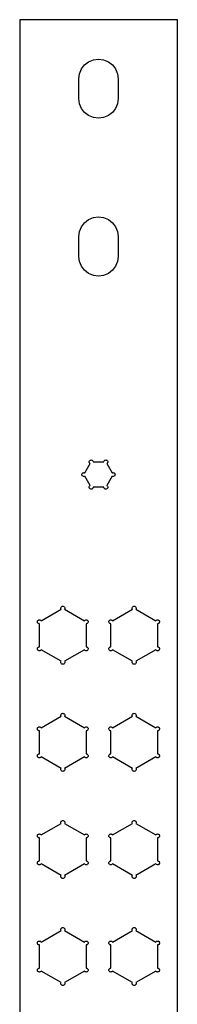
# Model space of a CAD drawing. Units: metres. Extents: x 6.3 to 10.3, y -4.7 to 42.8.
# Drawn here: x 6.3 to 10.3, y 17.8 to 42.8 of the extents above; entities that cross this region are included whole.
import ezdxf

# ---------------------------------------------------------------- set-up
doc = ezdxf.new("R2010")
doc.units = ezdxf.units.M

msp = doc.modelspace()

# ---------------------------------------------------------------- linework, layer by layer
at = {"layer": 'Layer0'}
for points in [[(6.297, -4.75, -6.358), (10.297, -4.75, -6.358), (10.297, 42.75, -6.358), (6.297, 42.75, -6.358), (6.297, -4.75, -6.358)], [(8.426, 41.733, -6.358), (8.547, 41.683, -6.358), (8.65, 41.604, -6.358), (8.73, 41.5, -6.358), (8.78, 41.379, -6.358), (8.797, 41.25, -6.358), (8.797, 40.75, -6.358), (8.78, 40.621, -6.358), (8.73, 40.5, -6.358), (8.65, 40.396, -6.358), (8.547, 40.317, -6.358), (8.426, 40.267, -6.358), (8.297, 40.25, -6.358), (8.167, 40.267, -6.358), (8.047, 40.317, -6.358), (7.943, 40.396, -6.358), (7.864, 40.5, -6.358), (7.814, 40.621, -6.358), (7.797, 40.75, -6.358), (7.797, 41.25, -6.358), (7.814, 41.379, -6.358), (7.864, 41.5, -6.358), (7.943, 41.604, -6.358), (8.047, 41.683, -6.358), (8.167, 41.733, -6.358), (8.297, 41.75, -6.358), (8.426, 41.733, -6.358)], [(7.943, 37.604, -6.358), (8.047, 37.683, -6.358), (8.167, 37.733, -6.358), (8.297, 37.75, -6.358), (8.426, 37.733, -6.358), (8.547, 37.683, -6.358), (8.65, 37.604, -6.358), (8.73, 37.5, -6.358), (8.78, 37.379, -6.358), (8.797, 37.25, -6.358), (8.797, 36.75, -6.358), (8.78, 36.621, -6.358), (8.73, 36.5, -6.358), (8.65, 36.396, -6.358), (8.547, 36.317, -6.358), (8.426, 36.267, -6.358), (8.297, 36.25, -6.358), (8.167, 36.267, -6.358), (8.047, 36.317, -6.358), (7.943, 36.396, -6.358), (7.864, 36.5, -6.358), (7.814, 36.621, -6.358), (7.797, 36.75, -6.358), (7.797, 37.25, -6.358), (7.814, 37.379, -6.358), (7.864, 37.5, -6.358), (7.943, 37.604, -6.358)], [(8.507, 31.495, -6.358), (8.642, 31.261, -6.358), (8.654, 31.266, -6.358), (8.667, 31.268, -6.358), (8.68, 31.266, -6.358), (8.692, 31.261, -6.358), (8.702, 31.253, -6.358), (8.71, 31.243, -6.358), (8.715, 31.23, -6.358), (8.717, 31.218, -6.358), (8.715, 31.205, -6.358), (8.71, 31.193, -6.358), (8.702, 31.182, -6.358), (8.692, 31.174, -6.358), (8.68, 31.169, -6.358), (8.667, 31.168, -6.358), (8.654, 31.169, -6.358), (8.642, 31.174, -6.358), (8.507, 30.94, -6.358), (8.517, 30.932, -6.358), (8.525, 30.922, -6.358), (8.53, 30.91, -6.358), (8.532, 30.897, -6.358), (8.53, 30.884, -6.358), (8.525, 30.872, -6.358), (8.517, 30.862, -6.358), (8.507, 30.854, -6.358), (8.495, 30.849, -6.358), (8.482, 30.847, -6.358), (8.469, 30.849, -6.358), (8.457, 30.854, -6.358), (8.446, 30.862, -6.358), (8.438, 30.872, -6.358), (8.433, 30.884, -6.358), (8.432, 30.897, -6.358), (8.162, 30.897, -6.358), (8.16, 30.884, -6.358), (8.155, 30.872, -6.358), (8.147, 30.862, -6.358), (8.137, 30.854, -6.358), (8.125, 30.849, -6.358), (8.112, 30.847, -6.358), (8.099, 30.849, -6.358), (8.087, 30.854, -6.358), (8.076, 30.862, -6.358), (8.068, 30.872, -6.358), (8.063, 30.884, -6.358), (8.062, 30.897, -6.358), (8.063, 30.91, -6.358), (8.068, 30.922, -6.358), (8.076, 30.932, -6.358), (8.087, 30.94, -6.358), (7.952, 31.174, -6.358), (7.94, 31.169, -6.358), (7.927, 31.168, -6.358), (7.914, 31.169, -6.358), (7.902, 31.174, -6.358), (7.891, 31.182, -6.358), (7.883, 31.193, -6.358), (7.878, 31.205, -6.358), (7.877, 31.218, -6.358), (7.878, 31.23, -6.358), (7.883, 31.243, -6.358), (7.891, 31.253, -6.358), (7.902, 31.261, -6.358), (7.914, 31.266, -6.358), (7.927, 31.268, -6.358), (7.94, 31.266, -6.358), (7.952, 31.261, -6.358), (8.087, 31.495, -6.358), (8.076, 31.503, -6.358), (8.068, 31.513, -6.358), (8.063, 31.525, -6.358), (8.062, 31.538, -6.358), (8.063, 31.551, -6.358), (8.068, 31.563, -6.358), (8.076, 31.573, -6.358), (8.087, 31.581, -6.358), (8.099, 31.586, -6.358), (8.112, 31.588, -6.358), (8.125, 31.586, -6.358), (8.137, 31.581, -6.358), (8.147, 31.573, -6.358), (8.155, 31.563, -6.358), (8.16, 31.551, -6.358), (8.162, 31.538, -6.358), (8.432, 31.538, -6.358), (8.433, 31.551, -6.358), (8.438, 31.563, -6.358), (8.446, 31.573, -6.358), (8.457, 31.581, -6.358), (8.469, 31.586, -6.358), (8.482, 31.588, -6.358), (8.495, 31.586, -6.358), (8.507, 31.581, -6.358), (8.517, 31.573, -6.358), (8.525, 31.563, -6.358), (8.53, 31.551, -6.358), (8.532, 31.538, -6.358), (8.53, 31.525, -6.358), (8.525, 31.513, -6.358), (8.517, 31.503, -6.358), (8.507, 31.495, -6.358)], [(7.998, 27.44, -6.358), (7.985, 27.438, -6.358), (7.985, 26.852, -6.358), (7.998, 26.85, -6.358), (8.01, 26.845, -6.358), (8.02, 26.837, -6.358), (8.028, 26.827, -6.358), (8.033, 26.815, -6.358), (8.035, 26.802, -6.358), (8.033, 26.789, -6.358), (8.028, 26.777, -6.358), (8.02, 26.767, -6.358), (8.01, 26.759, -6.358), (7.998, 26.754, -6.358), (7.985, 26.752, -6.358), (7.972, 26.754, -6.358), (7.96, 26.759, -6.358), (7.95, 26.767, -6.358), (7.942, 26.777, -6.358), (7.434, 26.484, -6.358), (7.439, 26.472, -6.358), (7.441, 26.459, -6.358), (7.439, 26.446, -6.358), (7.434, 26.434, -6.358), (7.426, 26.424, -6.358), (7.416, 26.416, -6.358), (7.404, 26.411, -6.358), (7.391, 26.409, -6.358), (7.378, 26.411, -6.358), (7.366, 26.416, -6.358), (7.356, 26.424, -6.358), (7.348, 26.434, -6.358), (7.343, 26.446, -6.358), (7.341, 26.459, -6.358), (7.343, 26.472, -6.358), (7.348, 26.484, -6.358), (6.84, 26.777, -6.358), (6.832, 26.767, -6.358), (6.822, 26.759, -6.358), (6.81, 26.754, -6.358), (6.797, 26.752, -6.358), (6.784, 26.754, -6.358), (6.772, 26.759, -6.358), (6.761, 26.767, -6.358), (6.753, 26.777, -6.358), (6.748, 26.789, -6.358), (6.747, 26.802, -6.358), (6.748, 26.815, -6.358), (6.753, 26.827, -6.358), (6.761, 26.837, -6.358), (6.772, 26.845, -6.358), (6.784, 26.85, -6.358), (6.797, 26.852, -6.358), (6.797, 27.438, -6.358), (6.784, 27.44, -6.358), (6.772, 27.445, -6.358), (6.761, 27.453, -6.358), (6.753, 27.463, -6.358), (6.748, 27.475, -6.358), (6.747, 27.488, -6.358), (6.748, 27.501, -6.358), (6.753, 27.513, -6.358), (6.761, 27.523, -6.358), (6.772, 27.531, -6.358), (6.784, 27.536, -6.358), (6.797, 27.538, -6.358), (6.81, 27.536, -6.358), (6.822, 27.531, -6.358), (6.832, 27.523, -6.358), (6.84, 27.513, -6.358), (7.348, 27.806, -6.358), (7.343, 27.818, -6.358), (7.341, 27.831, -6.358), (7.343, 27.844, -6.358), (7.348, 27.856, -6.358), (7.356, 27.866, -6.358), (7.366, 27.874, -6.358), (7.378, 27.879, -6.358), (7.391, 27.881, -6.358), (7.404, 27.879, -6.358), (7.416, 27.874, -6.358), (7.426, 27.866, -6.358), (7.434, 27.856, -6.358), (7.439, 27.844, -6.358), (7.441, 27.831, -6.358), (7.439, 27.818, -6.358), (7.434, 27.806, -6.358), (7.942, 27.513, -6.358), (7.95, 27.523, -6.358), (7.96, 27.531, -6.358), (7.972, 27.536, -6.358), (7.985, 27.538, -6.358), (7.998, 27.536, -6.358), (8.01, 27.531, -6.358), (8.02, 27.523, -6.358), (8.028, 27.513, -6.358), (8.033, 27.501, -6.358), (8.035, 27.488, -6.358), (8.033, 27.475, -6.358), (8.028, 27.463, -6.358), (8.02, 27.453, -6.358), (8.01, 27.445, -6.358), (7.998, 27.44, -6.358)], [(9.81, 27.44, -6.358), (9.797, 27.438, -6.358), (9.797, 26.852, -6.358), (9.81, 26.85, -6.358), (9.822, 26.845, -6.358), (9.832, 26.837, -6.358), (9.84, 26.827, -6.358), (9.845, 26.815, -6.358), (9.847, 26.802, -6.358), (9.845, 26.789, -6.358), (9.84, 26.777, -6.358), (9.832, 26.767, -6.358), (9.822, 26.759, -6.358), (9.81, 26.754, -6.358), (9.797, 26.752, -6.358), (9.784, 26.754, -6.358), (9.772, 26.759, -6.358), (9.761, 26.767, -6.358), (9.753, 26.777, -6.358), (9.246, 26.484, -6.358), (9.251, 26.472, -6.358), (9.253, 26.459, -6.358), (9.251, 26.446, -6.358), (9.246, 26.434, -6.358), (9.238, 26.424, -6.358), (9.228, 26.416, -6.358), (9.216, 26.411, -6.358), (9.203, 26.409, -6.358), (9.19, 26.411, -6.358), (9.178, 26.416, -6.358), (9.167, 26.424, -6.358), (9.159, 26.434, -6.358), (9.154, 26.446, -6.358), (9.153, 26.459, -6.358), (9.154, 26.472, -6.358), (9.159, 26.484, -6.358), (8.652, 26.777, -6.358), (8.644, 26.767, -6.358), (8.633, 26.759, -6.358), (8.621, 26.754, -6.358), (8.608, 26.752, -6.358), (8.595, 26.754, -6.358), (8.583, 26.759, -6.358), (8.573, 26.767, -6.358), (8.565, 26.777, -6.358), (8.56, 26.789, -6.358), (8.558, 26.802, -6.358), (8.56, 26.815, -6.358), (8.565, 26.827, -6.358), (8.573, 26.837, -6.358), (8.583, 26.845, -6.358), (8.595, 26.85, -6.358), (8.608, 26.852, -6.358), (8.608, 27.438, -6.358), (8.595, 27.44, -6.358), (8.583, 27.445, -6.358), (8.573, 27.453, -6.358), (8.565, 27.463, -6.358), (8.56, 27.475, -6.358), (8.558, 27.488, -6.358), (8.56, 27.501, -6.358), (8.565, 27.513, -6.358), (8.573, 27.523, -6.358), (8.583, 27.531, -6.358), (8.595, 27.536, -6.358), (8.608, 27.538, -6.358), (8.621, 27.536, -6.358), (8.633, 27.531, -6.358), (8.644, 27.523, -6.358), (8.652, 27.513, -6.358), (9.159, 27.806, -6.358), (9.154, 27.818, -6.358), (9.153, 27.831, -6.358), (9.154, 27.844, -6.358), (9.159, 27.856, -6.358), (9.167, 27.866, -6.358), (9.178, 27.874, -6.358), (9.19, 27.879, -6.358), (9.203, 27.881, -6.358), (9.216, 27.879, -6.358), (9.228, 27.874, -6.358), (9.238, 27.866, -6.358), (9.246, 27.856, -6.358), (9.251, 27.844, -6.358), (9.253, 27.831, -6.358), (9.251, 27.818, -6.358), (9.246, 27.806, -6.358), (9.753, 27.513, -6.358), (9.761, 27.523, -6.358), (9.772, 27.531, -6.358), (9.784, 27.536, -6.358), (9.797, 27.538, -6.358), (9.81, 27.536, -6.358), (9.822, 27.531, -6.358), (9.832, 27.523, -6.358), (9.84, 27.513, -6.358), (9.845, 27.501, -6.358), (9.847, 27.488, -6.358), (9.845, 27.475, -6.358), (9.84, 27.463, -6.358), (9.832, 27.453, -6.358), (9.822, 27.445, -6.358), (9.81, 27.44, -6.358)], [(7.998, 24.725, -6.358), (7.985, 24.723, -6.358), (7.985, 24.137, -6.358), (7.998, 24.135, -6.358), (8.01, 24.13, -6.358), (8.02, 24.122, -6.358), (8.028, 24.112, -6.358), (8.033, 24.1, -6.358), (8.035, 24.087, -6.358), (8.033, 24.074, -6.358), (8.028, 24.062, -6.358), (8.02, 24.052, -6.358), (8.01, 24.044, -6.358), (7.998, 24.039, -6.358), (7.985, 24.037, -6.358), (7.972, 24.039, -6.358), (7.96, 24.044, -6.358), (7.95, 24.052, -6.358), (7.942, 24.062, -6.358), (7.434, 23.769, -6.358), (7.439, 23.757, -6.358), (7.441, 23.744, -6.358), (7.439, 23.731, -6.358), (7.434, 23.719, -6.358), (7.426, 23.709, -6.358), (7.416, 23.701, -6.358), (7.404, 23.696, -6.358), (7.391, 23.694, -6.358), (7.378, 23.696, -6.358), (7.366, 23.701, -6.358), (7.356, 23.709, -6.358), (7.348, 23.719, -6.358), (7.343, 23.731, -6.358), (7.341, 23.744, -6.358), (7.343, 23.757, -6.358), (7.348, 23.769, -6.358), (6.84, 24.062, -6.358), (6.832, 24.052, -6.358), (6.822, 24.044, -6.358), (6.81, 24.039, -6.358), (6.797, 24.037, -6.358), (6.784, 24.039, -6.358), (6.772, 24.044, -6.358), (6.761, 24.052, -6.358), (6.753, 24.062, -6.358), (6.748, 24.074, -6.358), (6.747, 24.087, -6.358), (6.748, 24.1, -6.358), (6.753, 24.112, -6.358), (6.761, 24.122, -6.358), (6.772, 24.13, -6.358), (6.784, 24.135, -6.358), (6.797, 24.137, -6.358), (6.797, 24.723, -6.358), (6.784, 24.725, -6.358), (6.772, 24.73, -6.358), (6.761, 24.738, -6.358), (6.753, 24.748, -6.358), (6.748, 24.76, -6.358), (6.747, 24.773, -6.358), (6.748, 24.786, -6.358), (6.753, 24.798, -6.358), (6.761, 24.808, -6.358), (6.772, 24.816, -6.358), (6.784, 24.821, -6.358), (6.797, 24.823, -6.358), (6.81, 24.821, -6.358), (6.822, 24.816, -6.358), (6.832, 24.808, -6.358), (6.84, 24.798, -6.358), (7.348, 25.091, -6.358), (7.343, 25.103, -6.358), (7.341, 25.116, -6.358), (7.343, 25.129, -6.358), (7.348, 25.141, -6.358), (7.356, 25.151, -6.358), (7.366, 25.159, -6.358), (7.378, 25.164, -6.358), (7.391, 25.166, -6.358), (7.404, 25.164, -6.358), (7.416, 25.159, -6.358), (7.426, 25.151, -6.358), (7.434, 25.141, -6.358), (7.439, 25.129, -6.358), (7.441, 25.116, -6.358), (7.439, 25.103, -6.358), (7.434, 25.091, -6.358), (7.942, 24.798, -6.358), (7.95, 24.808, -6.358), (7.96, 24.816, -6.358), (7.972, 24.821, -6.358), (7.985, 24.823, -6.358), (7.998, 24.821, -6.358), (8.01, 24.816, -6.358), (8.02, 24.808, -6.358), (8.028, 24.798, -6.358), (8.033, 24.786, -6.358), (8.035, 24.773, -6.358), (8.033, 24.76, -6.358), (8.028, 24.748, -6.358), (8.02, 24.738, -6.358), (8.01, 24.73, -6.358), (7.998, 24.725, -6.358)], [(9.81, 24.725, -6.358), (9.797, 24.723, -6.358), (9.797, 24.137, -6.358), (9.81, 24.135, -6.358), (9.822, 24.13, -6.358), (9.832, 24.122, -6.358), (9.84, 24.112, -6.358), (9.845, 24.1, -6.358), (9.847, 24.087, -6.358), (9.845, 24.074, -6.358), (9.84, 24.062, -6.358), (9.832, 24.052, -6.358), (9.822, 24.044, -6.358), (9.81, 24.039, -6.358), (9.797, 24.037, -6.358), (9.784, 24.039, -6.358), (9.772, 24.044, -6.358), (9.761, 24.052, -6.358), (9.753, 24.062, -6.358), (9.246, 23.769, -6.358), (9.251, 23.757, -6.358), (9.253, 23.744, -6.358), (9.251, 23.731, -6.358), (9.246, 23.719, -6.358), (9.238, 23.709, -6.358), (9.228, 23.701, -6.358), (9.216, 23.696, -6.358), (9.203, 23.694, -6.358), (9.19, 23.696, -6.358), (9.178, 23.701, -6.358), (9.167, 23.709, -6.358), (9.159, 23.719, -6.358), (9.154, 23.731, -6.358), (9.153, 23.744, -6.358), (9.154, 23.757, -6.358), (9.159, 23.769, -6.358), (8.652, 24.062, -6.358), (8.644, 24.052, -6.358), (8.633, 24.044, -6.358), (8.621, 24.039, -6.358), (8.608, 24.037, -6.358), (8.595, 24.039, -6.358), (8.583, 24.044, -6.358), (8.573, 24.052, -6.358), (8.565, 24.062, -6.358), (8.56, 24.074, -6.358), (8.558, 24.087, -6.358), (8.56, 24.1, -6.358), (8.565, 24.112, -6.358), (8.573, 24.122, -6.358), (8.583, 24.13, -6.358), (8.595, 24.135, -6.358), (8.608, 24.137, -6.358), (8.608, 24.723, -6.358), (8.595, 24.725, -6.358), (8.583, 24.73, -6.358), (8.573, 24.738, -6.358), (8.565, 24.748, -6.358), (8.56, 24.76, -6.358), (8.558, 24.773, -6.358), (8.56, 24.786, -6.358), (8.565, 24.798, -6.358), (8.573, 24.808, -6.358), (8.583, 24.816, -6.358), (8.595, 24.821, -6.358), (8.608, 24.823, -6.358), (8.621, 24.821, -6.358), (8.633, 24.816, -6.358), (8.644, 24.808, -6.358), (8.652, 24.798, -6.358), (9.159, 25.091, -6.358), (9.154, 25.103, -6.358), (9.153, 25.116, -6.358), (9.154, 25.129, -6.358), (9.159, 25.141, -6.358), (9.167, 25.151, -6.358), (9.178, 25.159, -6.358), (9.19, 25.164, -6.358), (9.203, 25.166, -6.358), (9.216, 25.164, -6.358), (9.228, 25.159, -6.358), (9.238, 25.151, -6.358), (9.246, 25.141, -6.358), (9.251, 25.129, -6.358), (9.253, 25.116, -6.358), (9.251, 25.103, -6.358), (9.246, 25.091, -6.358), (9.753, 24.798, -6.358), (9.761, 24.808, -6.358), (9.772, 24.816, -6.358), (9.784, 24.821, -6.358), (9.797, 24.823, -6.358), (9.81, 24.821, -6.358), (9.822, 24.816, -6.358), (9.832, 24.808, -6.358), (9.84, 24.798, -6.358), (9.845, 24.786, -6.358), (9.847, 24.773, -6.358), (9.845, 24.76, -6.358), (9.84, 24.748, -6.358), (9.832, 24.738, -6.358), (9.822, 24.73, -6.358), (9.81, 24.725, -6.358)], [(7.998, 22.01, -6.358), (7.985, 22.008, -6.358), (7.985, 21.422, -6.358), (7.998, 21.42, -6.358), (8.01, 21.415, -6.358), (8.02, 21.407, -6.358), (8.028, 21.397, -6.358), (8.033, 21.385, -6.358), (8.035, 21.372, -6.358), (8.033, 21.359, -6.358), (8.028, 21.347, -6.358), (8.02, 21.337, -6.358), (8.01, 21.329, -6.358), (7.998, 21.324, -6.358), (7.985, 21.322, -6.358), (7.972, 21.324, -6.358), (7.96, 21.329, -6.358), (7.95, 21.337, -6.358), (7.942, 21.347, -6.358), (7.434, 21.054, -6.358), (7.439, 21.042, -6.358), (7.441, 21.029, -6.358), (7.439, 21.016, -6.358), (7.434, 21.004, -6.358), (7.426, 20.994, -6.358), (7.416, 20.986, -6.358), (7.404, 20.981, -6.358), (7.391, 20.979, -6.358), (7.378, 20.981, -6.358), (7.366, 20.986, -6.358), (7.356, 20.994, -6.358), (7.348, 21.004, -6.358), (7.343, 21.016, -6.358), (7.341, 21.029, -6.358), (7.343, 21.042, -6.358), (7.348, 21.054, -6.358), (6.84, 21.347, -6.358), (6.832, 21.337, -6.358), (6.822, 21.329, -6.358), (6.81, 21.324, -6.358), (6.797, 21.322, -6.358), (6.784, 21.324, -6.358), (6.772, 21.329, -6.358), (6.761, 21.337, -6.358), (6.753, 21.347, -6.358), (6.748, 21.359, -6.358), (6.747, 21.372, -6.358), (6.748, 21.385, -6.358), (6.753, 21.397, -6.358), (6.761, 21.407, -6.358), (6.772, 21.415, -6.358), (6.784, 21.42, -6.358), (6.797, 21.422, -6.358), (6.797, 22.008, -6.358), (6.784, 22.01, -6.358), (6.772, 22.015, -6.358), (6.761, 22.023, -6.358), (6.753, 22.033, -6.358), (6.748, 22.045, -6.358), (6.747, 22.058, -6.358), (6.748, 22.071, -6.358), (6.753, 22.083, -6.358), (6.761, 22.093, -6.358), (6.772, 22.101, -6.358), (6.784, 22.106, -6.358), (6.797, 22.108, -6.358), (6.81, 22.106, -6.358), (6.822, 22.101, -6.358), (6.832, 22.093, -6.358), (6.84, 22.083, -6.358), (7.348, 22.376, -6.358), (7.343, 22.388, -6.358), (7.341, 22.401, -6.358), (7.343, 22.414, -6.358), (7.348, 22.426, -6.358), (7.356, 22.436, -6.358), (7.366, 22.444, -6.358), (7.378, 22.449, -6.358), (7.391, 22.451, -6.358), (7.404, 22.449, -6.358), (7.416, 22.444, -6.358), (7.426, 22.436, -6.358), (7.434, 22.426, -6.358), (7.439, 22.414, -6.358), (7.441, 22.401, -6.358), (7.439, 22.388, -6.358), (7.434, 22.376, -6.358), (7.942, 22.083, -6.358), (7.95, 22.093, -6.358), (7.96, 22.101, -6.358), (7.972, 22.106, -6.358), (7.985, 22.108, -6.358), (7.998, 22.106, -6.358), (8.01, 22.101, -6.358), (8.02, 22.093, -6.358), (8.028, 22.083, -6.358), (8.033, 22.071, -6.358), (8.035, 22.058, -6.358), (8.033, 22.045, -6.358), (8.028, 22.033, -6.358), (8.02, 22.023, -6.358), (8.01, 22.015, -6.358), (7.998, 22.01, -6.358)], [(9.81, 22.01, -6.358), (9.797, 22.008, -6.358), (9.797, 21.422, -6.358), (9.81, 21.42, -6.358), (9.822, 21.415, -6.358), (9.832, 21.407, -6.358), (9.84, 21.397, -6.358), (9.845, 21.385, -6.358), (9.847, 21.372, -6.358), (9.845, 21.359, -6.358), (9.84, 21.347, -6.358), (9.832, 21.337, -6.358), (9.822, 21.329, -6.358), (9.81, 21.324, -6.358), (9.797, 21.322, -6.358), (9.784, 21.324, -6.358), (9.772, 21.329, -6.358), (9.761, 21.337, -6.358), (9.753, 21.347, -6.358), (9.246, 21.054, -6.358), (9.251, 21.042, -6.358), (9.253, 21.029, -6.358), (9.251, 21.016, -6.358), (9.246, 21.004, -6.358), (9.238, 20.994, -6.358), (9.228, 20.986, -6.358), (9.216, 20.981, -6.358), (9.203, 20.979, -6.358), (9.19, 20.981, -6.358), (9.178, 20.986, -6.358), (9.167, 20.994, -6.358), (9.159, 21.004, -6.358), (9.154, 21.016, -6.358), (9.153, 21.029, -6.358), (9.154, 21.042, -6.358), (9.159, 21.054, -6.358), (8.652, 21.347, -6.358), (8.644, 21.337, -6.358), (8.633, 21.329, -6.358), (8.621, 21.324, -6.358), (8.608, 21.322, -6.358), (8.595, 21.324, -6.358), (8.583, 21.329, -6.358), (8.573, 21.337, -6.358), (8.565, 21.347, -6.358), (8.56, 21.359, -6.358), (8.558, 21.372, -6.358), (8.56, 21.385, -6.358), (8.565, 21.397, -6.358), (8.573, 21.407, -6.358), (8.583, 21.415, -6.358), (8.595, 21.42, -6.358), (8.608, 21.422, -6.358), (8.608, 22.008, -6.358), (8.595, 22.01, -6.358), (8.583, 22.015, -6.358), (8.573, 22.023, -6.358), (8.565, 22.033, -6.358), (8.56, 22.045, -6.358), (8.558, 22.058, -6.358), (8.56, 22.071, -6.358), (8.565, 22.083, -6.358), (8.573, 22.093, -6.358), (8.583, 22.101, -6.358), (8.595, 22.106, -6.358), (8.608, 22.108, -6.358), (8.621, 22.106, -6.358), (8.633, 22.101, -6.358), (8.644, 22.093, -6.358), (8.652, 22.083, -6.358), (9.159, 22.376, -6.358), (9.154, 22.388, -6.358), (9.153, 22.401, -6.358), (9.154, 22.414, -6.358), (9.159, 22.426, -6.358), (9.167, 22.436, -6.358), (9.178, 22.444, -6.358), (9.19, 22.449, -6.358), (9.203, 22.451, -6.358), (9.216, 22.449, -6.358), (9.228, 22.444, -6.358), (9.238, 22.436, -6.358), (9.246, 22.426, -6.358), (9.251, 22.414, -6.358), (9.253, 22.401, -6.358), (9.251, 22.388, -6.358), (9.246, 22.376, -6.358), (9.753, 22.083, -6.358), (9.761, 22.093, -6.358), (9.772, 22.101, -6.358), (9.784, 22.106, -6.358), (9.797, 22.108, -6.358), (9.81, 22.106, -6.358), (9.822, 22.101, -6.358), (9.832, 22.093, -6.358), (9.84, 22.083, -6.358), (9.845, 22.071, -6.358), (9.847, 22.058, -6.358), (9.845, 22.045, -6.358), (9.84, 22.033, -6.358), (9.832, 22.023, -6.358), (9.822, 22.015, -6.358), (9.81, 22.01, -6.358)], [(7.998, 19.295, -6.358), (7.985, 19.293, -6.358), (7.985, 18.707, -6.358), (7.998, 18.705, -6.358), (8.01, 18.7, -6.358), (8.02, 18.692, -6.358), (8.028, 18.682, -6.358), (8.033, 18.67, -6.358), (8.035, 18.657, -6.358), (8.033, 18.644, -6.358), (8.028, 18.632, -6.358), (8.02, 18.622, -6.358), (8.01, 18.614, -6.358), (7.998, 18.609, -6.358), (7.985, 18.607, -6.358), (7.972, 18.609, -6.358), (7.96, 18.614, -6.358), (7.95, 18.622, -6.358), (7.942, 18.632, -6.358), (7.434, 18.339, -6.358), (7.439, 18.327, -6.358), (7.441, 18.314, -6.358), (7.439, 18.301, -6.358), (7.434, 18.289, -6.358), (7.426, 18.279, -6.358), (7.416, 18.271, -6.358), (7.404, 18.266, -6.358), (7.391, 18.264, -6.358), (7.378, 18.266, -6.358), (7.366, 18.271, -6.358), (7.356, 18.279, -6.358), (7.348, 18.289, -6.358), (7.343, 18.301, -6.358), (7.341, 18.314, -6.358), (7.343, 18.327, -6.358), (7.348, 18.339, -6.358), (6.84, 18.632, -6.358), (6.832, 18.622, -6.358), (6.822, 18.614, -6.358), (6.81, 18.609, -6.358), (6.797, 18.607, -6.358), (6.784, 18.609, -6.358), (6.772, 18.614, -6.358), (6.761, 18.622, -6.358), (6.753, 18.632, -6.358), (6.748, 18.644, -6.358), (6.747, 18.657, -6.358), (6.748, 18.67, -6.358), (6.753, 18.682, -6.358), (6.761, 18.692, -6.358), (6.772, 18.7, -6.358), (6.784, 18.705, -6.358), (6.797, 18.707, -6.358), (6.797, 19.293, -6.358), (6.784, 19.295, -6.358), (6.772, 19.3, -6.358), (6.761, 19.308, -6.358), (6.753, 19.318, -6.358), (6.748, 19.33, -6.358), (6.747, 19.343, -6.358), (6.748, 19.356, -6.358), (6.753, 19.368, -6.358), (6.761, 19.378, -6.358), (6.772, 19.386, -6.358), (6.784, 19.391, -6.358), (6.797, 19.393, -6.358), (6.81, 19.391, -6.358), (6.822, 19.386, -6.358), (6.832, 19.378, -6.358), (6.84, 19.368, -6.358), (7.348, 19.661, -6.358), (7.343, 19.673, -6.358), (7.341, 19.686, -6.358), (7.343, 19.699, -6.358), (7.348, 19.711, -6.358), (7.356, 19.721, -6.358), (7.366, 19.729, -6.358), (7.378, 19.734, -6.358), (7.391, 19.736, -6.358), (7.404, 19.734, -6.358), (7.416, 19.729, -6.358), (7.426, 19.721, -6.358), (7.434, 19.711, -6.358), (7.439, 19.699, -6.358), (7.441, 19.686, -6.358), (7.439, 19.673, -6.358), (7.434, 19.661, -6.358), (7.942, 19.368, -6.358), (7.95, 19.378, -6.358), (7.96, 19.386, -6.358), (7.972, 19.391, -6.358), (7.985, 19.393, -6.358), (7.998, 19.391, -6.358), (8.01, 19.386, -6.358), (8.02, 19.378, -6.358), (8.028, 19.368, -6.358), (8.033, 19.356, -6.358), (8.035, 19.343, -6.358), (8.033, 19.33, -6.358), (8.028, 19.318, -6.358), (8.02, 19.308, -6.358), (8.01, 19.3, -6.358), (7.998, 19.295, -6.358)], [(9.81, 19.295, -6.358), (9.797, 19.293, -6.358), (9.797, 18.707, -6.358), (9.81, 18.705, -6.358), (9.822, 18.7, -6.358), (9.832, 18.692, -6.358), (9.84, 18.682, -6.358), (9.845, 18.67, -6.358), (9.847, 18.657, -6.358), (9.845, 18.644, -6.358), (9.84, 18.632, -6.358), (9.832, 18.622, -6.358), (9.822, 18.614, -6.358), (9.81, 18.609, -6.358), (9.797, 18.607, -6.358), (9.784, 18.609, -6.358), (9.772, 18.614, -6.358), (9.761, 18.622, -6.358), (9.753, 18.632, -6.358), (9.246, 18.339, -6.358), (9.251, 18.327, -6.358), (9.253, 18.314, -6.358), (9.251, 18.301, -6.358), (9.246, 18.289, -6.358), (9.238, 18.279, -6.358), (9.228, 18.271, -6.358), (9.216, 18.266, -6.358), (9.203, 18.264, -6.358), (9.19, 18.266, -6.358), (9.178, 18.271, -6.358), (9.167, 18.279, -6.358), (9.159, 18.289, -6.358), (9.154, 18.301, -6.358), (9.153, 18.314, -6.358), (9.154, 18.327, -6.358), (9.159, 18.339, -6.358), (8.652, 18.632, -6.358), (8.644, 18.622, -6.358), (8.633, 18.614, -6.358), (8.621, 18.609, -6.358), (8.608, 18.607, -6.358), (8.595, 18.609, -6.358), (8.583, 18.614, -6.358), (8.573, 18.622, -6.358), (8.565, 18.632, -6.358), (8.56, 18.644, -6.358), (8.558, 18.657, -6.358), (8.56, 18.67, -6.358), (8.565, 18.682, -6.358), (8.573, 18.692, -6.358), (8.583, 18.7, -6.358), (8.595, 18.705, -6.358), (8.608, 18.707, -6.358), (8.608, 19.293, -6.358), (8.595, 19.295, -6.358), (8.583, 19.3, -6.358), (8.573, 19.308, -6.358), (8.565, 19.318, -6.358), (8.56, 19.33, -6.358), (8.558, 19.343, -6.358), (8.56, 19.356, -6.358), (8.565, 19.368, -6.358), (8.573, 19.378, -6.358), (8.583, 19.386, -6.358), (8.595, 19.391, -6.358), (8.608, 19.393, -6.358), (8.621, 19.391, -6.358), (8.633, 19.386, -6.358), (8.644, 19.378, -6.358), (8.652, 19.368, -6.358), (9.159, 19.661, -6.358), (9.154, 19.673, -6.358), (9.153, 19.686, -6.358), (9.154, 19.699, -6.358), (9.159, 19.711, -6.358), (9.167, 19.721, -6.358), (9.178, 19.729, -6.358), (9.19, 19.734, -6.358), (9.203, 19.736, -6.358), (9.216, 19.734, -6.358), (9.228, 19.729, -6.358), (9.238, 19.721, -6.358), (9.246, 19.711, -6.358), (9.251, 19.699, -6.358), (9.253, 19.686, -6.358), (9.251, 19.673, -6.358), (9.246, 19.661, -6.358), (9.753, 19.368, -6.358), (9.761, 19.378, -6.358), (9.772, 19.386, -6.358), (9.784, 19.391, -6.358), (9.797, 19.393, -6.358), (9.81, 19.391, -6.358), (9.822, 19.386, -6.358), (9.832, 19.378, -6.358), (9.84, 19.368, -6.358), (9.845, 19.356, -6.358), (9.847, 19.343, -6.358), (9.845, 19.33, -6.358), (9.84, 19.318, -6.358), (9.832, 19.308, -6.358), (9.822, 19.3, -6.358), (9.81, 19.295, -6.358)]]:
    msp.add_polyline3d(points, dxfattribs=at)

doc.saveas('drawing.dxf')
